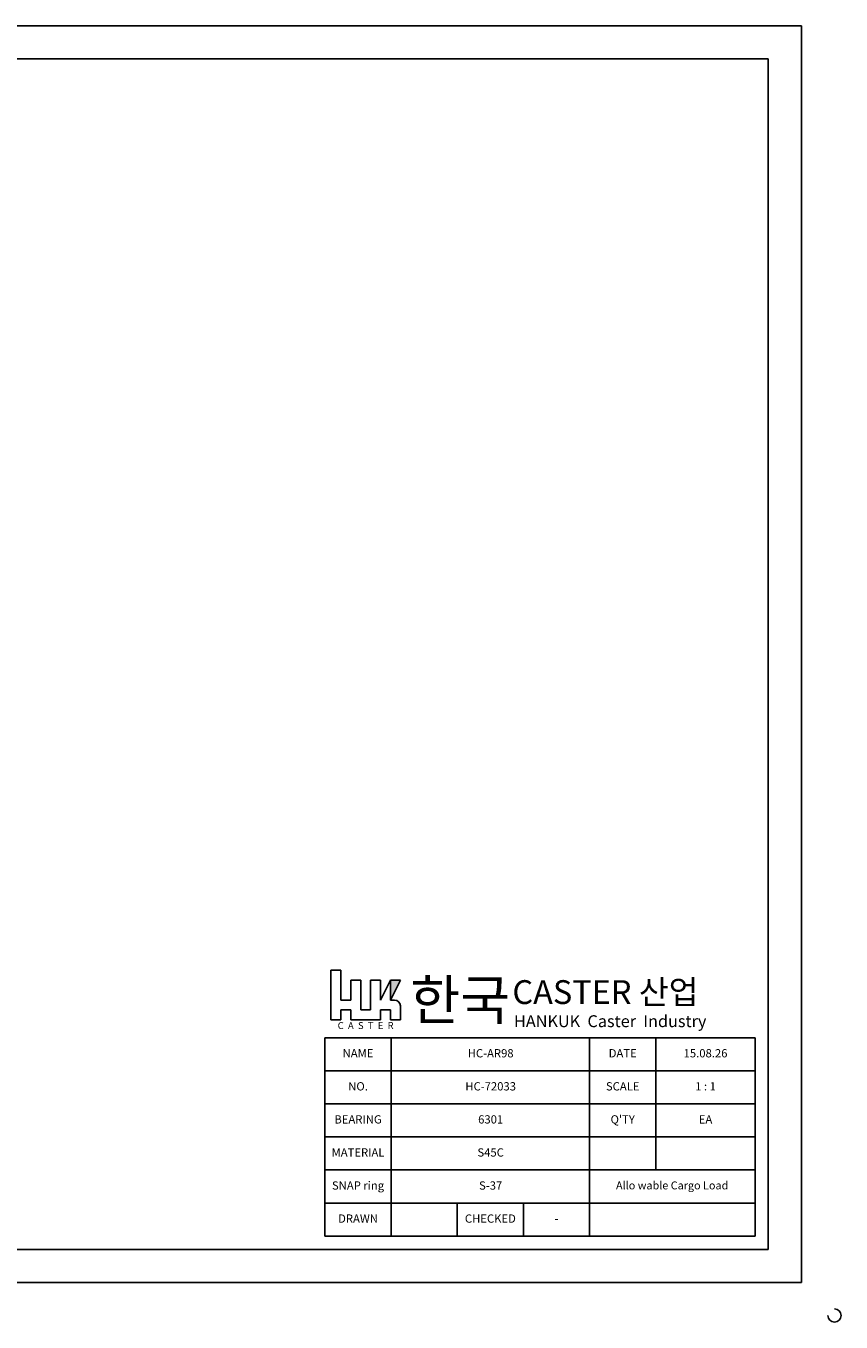
# Model space of a CAD drawing. Units: millimetres. Extents: x 2789 to 3141, y 1497 to 1699.
# Drawn here: x 3018 to 3141, y 1497 to 1693 of the extents above; entities that cross this region are included whole.
import ezdxf

# ---------------------------------------------------------------- set-up
doc = ezdxf.new("R2010")
doc.units = ezdxf.units.MM
doc.header["$LTSCALE"] = 0.5
doc.styles.get("Standard").update_dxf_attribs({"font": 'arial.ttf'})

msp = doc.modelspace()

# ---------------------------------------------------------------- hatches: boundary and pattern name
msp.add_hatch(color=1).paths.add_polyline_path([(3074.509, 1548.312), (3073.009, 1548.312), (3073.009, 1545.312)])

# ---------------------------------------------------------------- linework, layer by layer
for p, q in [((2795.109, 1692.612), (3135.109, 1692.612)), ((3135.109, 1692.612), (3135.109, 1502.612)), ((2800.109, 1687.612), (3130.109, 1687.612)), ((3130.109, 1687.612), (3130.109, 1507.612)), ((3064.009, 1549.812), (3064.009, 1542.312)), ((3064.009, 1549.812), (3065.509, 1549.812)), ((3065.509, 1549.812), (3065.509, 1545.312)), ((3067.009, 1548.312), (3067.009, 1545.312)), ((3067.009, 1548.312), (3068.509, 1548.312)), ((3068.509, 1548.312), (3068.509, 1543.812)), ((3070.009, 1548.312), (3070.009, 1543.812)), ((3070.009, 1548.312), (3071.509, 1548.312)), ((3071.509, 1548.312), (3071.509, 1545.312)), ((3071.509, 1545.312), (3073.009, 1548.312)), ((3073.009, 1548.312), (3074.509, 1548.312)), ((3073.009, 1545.312), (3074.509, 1548.312)), ((3073.009, 1545.312), (3073.009, 1548.312)), ((3065.509, 1545.312), (3067.009, 1545.312)), ((3073.009, 1545.312), (3073.609, 1545.312)), ((3065.509, 1543.812), (3065.509, 1542.312)), ((3065.509, 1543.812), (3067.009, 1543.812)), ((3067.009, 1543.812), (3067.009, 1542.312)), ((3068.509, 1543.812), (3070.009, 1543.812)), ((3071.509, 1543.812), (3071.509, 1542.312)), ((3071.509, 1543.812), (3073.009, 1543.812)), ((3073.009, 1543.812), (3073.009, 1542.312)), ((3074.509, 1544.412), (3074.509, 1542.312)), ((3064.009, 1542.312), (3065.509, 1542.312)), ((3067.009, 1542.312), (3068.509, 1542.312)), ((3068.509, 1542.312), (3071.509, 1542.312)), ((3073.009, 1542.312), (3074.509, 1542.312)), ((3063.109, 1539.612), (3103.109, 1539.612)), ((3063.109, 1539.612), (3063.109, 1509.612)), ((3063.109, 1539.612), (3121.909, 1539.612)), ((3073.109, 1539.612), (3073.109, 1509.612)), ((3073.109, 1539.612), (3073.109, 1509.612)), ((3103.109, 1539.612), (3128.109, 1539.612)), ((3103.109, 1539.612), (3103.109, 1519.612)), ((3103.109, 1509.612), (3103.109, 1539.612)), ((3113.109, 1539.612), (3113.109, 1519.612)), ((3128.109, 1539.612), (3128.109, 1509.612)), ((3063.109, 1534.612), (3103.109, 1534.612)), ((3103.109, 1534.612), (3128.109, 1534.612)), ((3063.109, 1529.612), (3103.109, 1529.612)), ((3103.109, 1529.612), (3128.109, 1529.612)), ((3063.109, 1524.612), (3103.109, 1524.612)), ((3103.109, 1524.612), (3128.109, 1524.612)), ((3063.109, 1519.612), (3103.109, 1519.612)), ((3103.109, 1519.612), (3128.109, 1519.612)), ((3128.109, 1516.612), (3128.109, 1509.612)), ((3063.109, 1514.612), (3103.109, 1514.612)), ((3083.109, 1514.612), (3083.109, 1509.612)), ((3093.109, 1514.612), (3093.109, 1509.612)), ((3103.109, 1514.612), (3128.109, 1514.612)), ((3063.109, 1509.612), (3103.109, 1509.612)), ((3103.109, 1509.612), (3128.109, 1509.612)), ((2800.109, 1507.612), (3130.109, 1507.612)), ((2795.109, 1502.612), (3135.109, 1502.612))]:
    msp.add_line(p, q)
for centre, radius, start in [((3073.609, 1544.412), 0.9, 0), ((3140.109, 1497.612), 1, 180)]:
    msp.add_arc(centre, radius, start, 90)

# ---------------------------------------------------------------- texts
for s, insert, char_height, width, attachment_point in [('{\\fHYdnkB|b0|i0|c129|p18;한국}', (3076.009, 1548.312), 6, 15.12448, 1), ('{\\fHYtbrB|b0|i0|c129|p18;\\H0.27778x; \\H3.6x;CASTER 산업}', (3091.133, 1548.312), 3.6, 41.95932, 1), ('{\\fHYnamB|b1|i0|c129|p18; HANKUK  Caster  Industry}', (3091.133, 1543.012), 1.8, 41.95932, 1), ('{\\fMalgun Gothic|b1|i0|c129|p50;\\C1;C}{\\fMalgun Gothic|b1|i0|c129|p50;  }{\\fMalgun Gothic|b1|i0|c129|p50;\\C22;A }{\\fMalgun Gothic|b1|i0|c129|p50; }{\\fMalgun Gothic|b1|i0|c129|p50;\\C2;S }{\\fMalgun Gothic|b1|i0|c129|p50; }{\\fMalgun Gothic|b1|i0|c129|p50;\\C3;T }{\\fMalgun Gothic|b1|i0|c129|p50; }{\\fMalgun Gothic|b1|i0|c129|p50;\\C5;E }{\\fMalgun Gothic|b1|i0|c129|p50; }{\\fMalgun Gothic|b1|i0|c129|p50;\\C196;R}', (3069.259, 1540.927), 1.05, 35, 8), ('NAME', (3068.109, 1537.101), 1.25, 20, 5), ('HC-AR98', (3088.153, 1537.101), 1.25, 60, 5), ('DATE', (3108.109, 1537.101), 1.25, 20, 5), ('15.08.26', (3120.627, 1537.101), 1.25, 30, 5), ('NO.', (3068.109, 1532.101), 1.25, 20, 5), ('HC-72033', (3088.153, 1532.101), 1.25, 60, 5), ('SCALE', (3108.109, 1532.101), 1.25, 20, 5), ('1 : 1', (3120.627, 1532.101), 1.25, 30, 5), ('BEARING', (3068.109, 1527.101), 1.25, 20, 5), ('6301', (3088.153, 1527.101), 1.25, 60, 5), ("Q'TY", (3108.109, 1527.101), 1.25, 20, 5), ('EA', (3120.627, 1527.101), 1.25, 30, 5), ('MATERIAL', (3068.109, 1522.101), 1.25, 20, 5), ('S45C', (3088.153, 1522.101), 1.25, 60, 5), ('SNAP ring', (3068.109, 1517.101), 1.25, 20, 5), ('S-37', (3088.153, 1517.101), 1.25, 60, 5), ('Allo wable Cargo Load', (3115.582, 1517.122), 1.2, 50.0335, 5), ('DRAWN', (3068.109, 1512.101), 1.25, 20, 5), ('CHECKED', (3088.109, 1512.101), 1.25, 20, 5), ('-', (3098.109, 1512.101), 1.25, 20, 5)]:
    msp.add_mtext(s, dxfattribs=dict(insert=insert, char_height=char_height, width=width, attachment_point=attachment_point))

doc.saveas('drawing.dxf')
